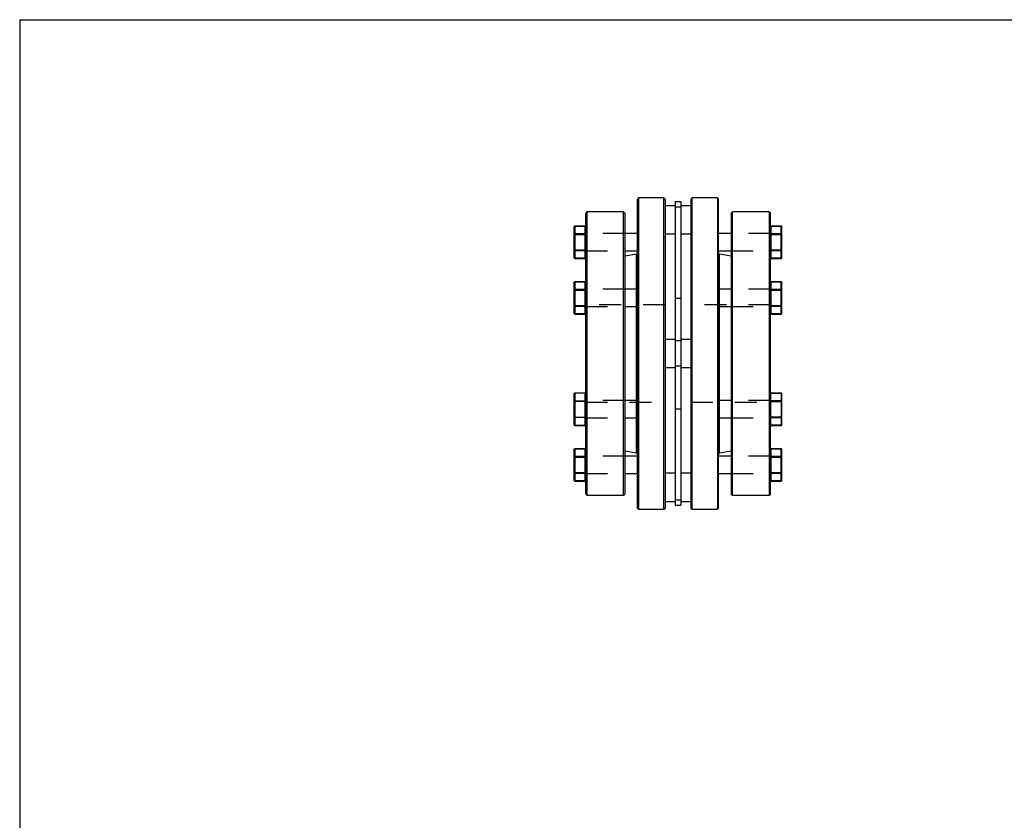
# Model space of a CAD drawing. Extents: x 0.3 to 10.6, y 0.2 to 8.2.
# Drawn here: x 0.3 to 4.8, y 4.5 to 8.2 of the extents above; entities that cross this region are included whole.
import ezdxf

# ---------------------------------------------------------------- set-up
doc = ezdxf.new("R2010")
doc.units = 0
doc.linetypes.add('HIDDEN', pattern=[0.075, 0.05, -0.025])
doc.layers.get('0').update_dxf_attribs({"linetype": 'CONTINUOUS'})

msp = doc.modelspace()

# ---------------------------------------------------------------- linework, layer by layer
at = {"color": 7, "linetype": 'CONTINUOUS'}
for p, q in [((0.3299, 8.1921), (10.6299, 8.1921)), ((0.3299, 8.1921), (0.3299, 0.3921)), ((3.1471, 7.3806), (3.1421, 7.3757)), ((3.1421, 5.9682), (3.1421, 7.3757)), ((3.2627, 7.3806), (3.1471, 7.3806)), ((3.1471, 7.3806), (3.1471, 5.9633)), ((3.2676, 7.3757), (3.2627, 7.3806)), ((3.2627, 5.9633), (3.2627, 7.3806)), ((3.2676, 7.3757), (3.2676, 5.9682)), ((3.3389, 7.3629), (3.3143, 7.3629)), ((3.3143, 7.3629), (3.3143, 7.3389)), ((3.3389, 7.3629), (3.3389, 7.3389)), ((3.3906, 7.3806), (3.3857, 7.3757)), ((3.3857, 7.3757), (3.3857, 5.9682)), ((3.5062, 7.3806), (3.3906, 7.3806)), ((3.3906, 5.9633), (3.3906, 7.3806)), ((3.5111, 7.3757), (3.5062, 7.3806)), ((3.5062, 7.3806), (3.5062, 5.9633)), ((3.5111, 5.9682), (3.5111, 7.3757)), ((2.9113, 7.3167), (2.9064, 7.3118)), ((2.9064, 6.0322), (2.9064, 7.3118)), ((3.0791, 7.3167), (2.9113, 7.3167)), ((2.9113, 7.3167), (2.9113, 6.0273)), ((3.084, 7.3118), (3.0791, 7.3167)), ((3.0791, 6.672), (3.0791, 7.3167)), ((3.084, 7.3118), (3.084, 6.0322)), ((3.3143, 7.3451), (3.2676, 7.3451)), ((3.3389, 7.3389), (3.3143, 7.3389)), ((3.3143, 7.3389), (3.3143, 6.7298)), ((3.3857, 7.3451), (3.3389, 7.3451)), ((3.3389, 7.3389), (3.3389, 6.7298)), ((3.5742, 7.3167), (3.5693, 7.3118)), ((3.5693, 7.3118), (3.5693, 6.0322)), ((3.742, 7.3167), (3.5742, 7.3167)), ((3.5742, 6.672), (3.5742, 7.3167)), ((3.7469, 7.3118), (3.742, 7.3167)), ((3.742, 7.3167), (3.742, 6.0273)), ((3.7469, 6.0322), (3.7469, 7.3118)), ((2.8542, 7.2144), (2.8542, 7.2499)), ((2.9039, 7.2523), (2.8567, 7.2523)), ((2.8567, 7.252), (2.8567, 7.2165)), ((2.9039, 7.252), (2.8567, 7.252)), ((2.8567, 7.2165), (2.9039, 7.2165)), ((2.8567, 7.2165), (2.8567, 7.2144)), ((2.9039, 7.2165), (2.9039, 7.252)), ((2.9039, 7.2165), (2.9039, 7.2144)), ((3.1421, 7.2182), (3.084, 7.2182)), ((3.2676, 7.2172), (3.3143, 7.2172)), ((3.3389, 7.2172), (3.3857, 7.2172)), ((3.5693, 7.2182), (3.5111, 7.2182)), ((3.7966, 7.2523), (3.7494, 7.2523)), ((3.7494, 7.2165), (3.7494, 7.252)), ((3.7494, 7.252), (3.7966, 7.252)), ((3.7494, 7.2165), (3.7494, 7.2144)), ((3.7966, 7.2165), (3.7494, 7.2165)), ((3.7966, 7.252), (3.7966, 7.2165)), ((3.7966, 7.2165), (3.7966, 7.2144)), ((3.7991, 7.2144), (3.7991, 7.2499)), ((2.8542, 7.1433), (2.8542, 7.2144)), ((2.8542, 7.2144), (2.8567, 7.2144)), ((2.8567, 7.2144), (2.8567, 7.1433)), ((2.9039, 7.2144), (2.8567, 7.2144)), ((2.9039, 7.1433), (2.9039, 7.2144)), ((2.9039, 7.2144), (2.9064, 7.2144)), ((3.7494, 7.2144), (3.7469, 7.2144)), ((3.7494, 7.1433), (3.7494, 7.2144)), ((3.7494, 7.2144), (3.7966, 7.2144)), ((3.7966, 7.2144), (3.7966, 7.1433)), ((3.7991, 7.2144), (3.7966, 7.2144)), ((3.7991, 7.1433), (3.7991, 7.2144)), ((2.8542, 7.1433), (2.8567, 7.1433)), ((2.8542, 7.1078), (2.8542, 7.1433)), ((2.8567, 7.1433), (2.9039, 7.1433)), ((2.8567, 7.1433), (2.8567, 7.1412)), ((2.9039, 7.1412), (2.8567, 7.1412)), ((2.8567, 7.1412), (2.8567, 7.1057)), ((2.9039, 7.1433), (2.9064, 7.1433)), ((2.9039, 7.1433), (2.9039, 7.1412)), ((2.9039, 7.1057), (2.9039, 7.1412)), ((3.084, 7.1395), (3.1421, 7.1395)), ((3.1421, 7.1312), (3.1373, 7.1243)), ((3.5111, 7.1395), (3.5693, 7.1395)), ((3.516, 7.1243), (3.5111, 7.1312)), ((3.7494, 7.1433), (3.7469, 7.1433)), ((3.7966, 7.1433), (3.7494, 7.1433)), ((3.7494, 7.1433), (3.7494, 7.1412)), ((3.7494, 7.1412), (3.7966, 7.1412)), ((3.7494, 7.1057), (3.7494, 7.1412)), ((3.7991, 7.1433), (3.7966, 7.1433)), ((3.7966, 7.1433), (3.7966, 7.1412)), ((3.7966, 7.1412), (3.7966, 7.1057)), ((3.7991, 7.1078), (3.7991, 7.1433)), ((2.8567, 7.1057), (2.9039, 7.1057)), ((2.8567, 7.1054), (2.9039, 7.1054)), ((3.1373, 7.1243), (3.084, 7.1149)), ((3.1373, 6.9648), (3.1373, 7.1243)), ((3.5693, 7.1149), (3.516, 7.1243)), ((3.516, 6.9648), (3.516, 7.1243)), ((3.7966, 7.1057), (3.7494, 7.1057)), ((3.7494, 7.1054), (3.7966, 7.1054)), ((2.8542, 6.9609), (2.8542, 6.9964)), ((2.9039, 6.9989), (2.8567, 6.9989)), ((2.8567, 6.9986), (2.8567, 6.9631)), ((2.9039, 6.9986), (2.8567, 6.9986)), ((2.9039, 6.9631), (2.9039, 6.9986)), ((3.7966, 6.9989), (3.7494, 6.9989)), ((3.7494, 6.9631), (3.7494, 6.9986)), ((3.7494, 6.9986), (3.7966, 6.9986)), ((3.7966, 6.9986), (3.7966, 6.9631)), ((3.7991, 6.9609), (3.7991, 6.9964)), ((2.8542, 6.8899), (2.8542, 6.9609)), ((2.8542, 6.9609), (2.8567, 6.9609)), ((2.8567, 6.9631), (2.9039, 6.9631)), ((2.8567, 6.9631), (2.8567, 6.9609)), ((2.8567, 6.9609), (2.8567, 6.8899)), ((2.9039, 6.9609), (2.8567, 6.9609)), ((2.9039, 6.9631), (2.9039, 6.9609)), ((2.9039, 6.8899), (2.9039, 6.9609)), ((2.9064, 6.9609), (2.9039, 6.9609)), ((3.1421, 6.9648), (3.084, 6.9648)), ((3.5693, 6.9648), (3.5111, 6.9648)), ((3.7469, 6.9609), (3.7494, 6.9609)), ((3.7494, 6.9631), (3.7494, 6.9609)), ((3.7966, 6.9631), (3.7494, 6.9631)), ((3.7494, 6.8899), (3.7494, 6.9609)), ((3.7494, 6.9609), (3.7966, 6.9609)), ((3.7966, 6.9631), (3.7966, 6.9609)), ((3.7966, 6.9609), (3.7966, 6.8899)), ((3.7991, 6.9609), (3.7966, 6.9609)), ((3.7991, 6.8899), (3.7991, 6.9609)), ((2.8567, 6.8899), (2.8542, 6.8899)), ((2.8542, 6.8544), (2.8542, 6.8899)), ((2.8567, 6.8899), (2.9039, 6.8899)), ((2.8567, 6.8899), (2.8567, 6.8878)), ((2.9039, 6.8878), (2.8567, 6.8878)), ((2.8567, 6.8878), (2.8567, 6.8522)), ((2.9039, 6.8899), (2.9064, 6.8899)), ((2.9039, 6.8899), (2.9039, 6.8878)), ((2.9039, 6.8522), (2.9039, 6.8878)), ((3.084, 6.886), (3.1421, 6.886)), ((3.1373, 6.4579), (3.1373, 6.886)), ((3.5111, 6.886), (3.5693, 6.886)), ((3.516, 6.4579), (3.516, 6.886)), ((3.7494, 6.8899), (3.7469, 6.8899)), ((3.7966, 6.8899), (3.7494, 6.8899)), ((3.7494, 6.8899), (3.7494, 6.8878)), ((3.7494, 6.8878), (3.7966, 6.8878)), ((3.7494, 6.8522), (3.7494, 6.8878)), ((3.7966, 6.8899), (3.7991, 6.8899)), ((3.7966, 6.8899), (3.7966, 6.8878)), ((3.7966, 6.8878), (3.7966, 6.8522)), ((3.7991, 6.8544), (3.7991, 6.8899)), ((2.8567, 6.8522), (2.9039, 6.8522)), ((2.8567, 6.8519), (2.9039, 6.8519)), ((3.7966, 6.8522), (3.7494, 6.8522)), ((3.7494, 6.8519), (3.7966, 6.8519)), ((3.3143, 6.736), (3.2676, 6.736)), ((3.3389, 6.7298), (3.3143, 6.7298)), ((3.3143, 6.7298), (3.3143, 6.6142)), ((3.3857, 6.736), (3.3389, 6.736)), ((3.3389, 6.7298), (3.3389, 6.6142)), ((3.0791, 6.0273), (3.0791, 6.672)), ((3.5742, 6.0273), (3.5742, 6.672)), ((3.2676, 6.608), (3.3143, 6.608)), ((3.3389, 6.6142), (3.3143, 6.6142)), ((3.3143, 6.6142), (3.3143, 6.005)), ((3.3389, 6.6142), (3.3389, 6.005)), ((3.3389, 6.608), (3.3857, 6.608)), ((2.8542, 6.4541), (2.8542, 6.4896)), ((2.9039, 6.492), (2.8567, 6.492)), ((2.8567, 6.4917), (2.8567, 6.4562)), ((2.9039, 6.4917), (2.8567, 6.4917)), ((2.8567, 6.4562), (2.8567, 6.4541)), ((2.8567, 6.4562), (2.9039, 6.4562)), ((2.9039, 6.4562), (2.9039, 6.4917)), ((2.9039, 6.4562), (2.9039, 6.4541)), ((3.1421, 6.4579), (3.084, 6.4579)), ((3.5693, 6.4579), (3.5111, 6.4579)), ((3.7966, 6.492), (3.7494, 6.492)), ((3.7494, 6.4562), (3.7494, 6.4917)), ((3.7494, 6.4917), (3.7966, 6.4917)), ((3.7494, 6.4562), (3.7494, 6.4541)), ((3.7966, 6.4562), (3.7494, 6.4562)), ((3.7966, 6.4917), (3.7966, 6.4562)), ((3.7966, 6.4562), (3.7966, 6.4541)), ((3.7991, 6.4541), (3.7991, 6.4896)), ((2.8542, 6.383), (2.8542, 6.4541)), ((2.8567, 6.4541), (2.8542, 6.4541)), ((2.8567, 6.4541), (2.8567, 6.383)), ((2.9039, 6.4541), (2.8567, 6.4541)), ((2.9039, 6.383), (2.9039, 6.4541)), ((2.9064, 6.4541), (2.9039, 6.4541)), ((3.7469, 6.4541), (3.7494, 6.4541)), ((3.7494, 6.383), (3.7494, 6.4541)), ((3.7494, 6.4541), (3.7966, 6.4541)), ((3.7966, 6.4541), (3.7966, 6.383)), ((3.7966, 6.4541), (3.7991, 6.4541)), ((3.7991, 6.383), (3.7991, 6.4541)), ((2.8567, 6.383), (2.8542, 6.383)), ((2.8542, 6.3475), (2.8542, 6.383)), ((2.8567, 6.383), (2.9039, 6.383)), ((2.8567, 6.383), (2.8567, 6.3809)), ((2.9039, 6.3809), (2.8567, 6.3809)), ((2.8567, 6.3809), (2.8567, 6.3454)), ((2.9064, 6.383), (2.9039, 6.383)), ((2.9039, 6.383), (2.9039, 6.3809)), ((2.9039, 6.3454), (2.9039, 6.3809)), ((3.084, 6.3792), (3.1421, 6.3792)), ((3.1373, 6.2197), (3.1373, 6.3792)), ((3.5111, 6.3792), (3.5693, 6.3792)), ((3.516, 6.2197), (3.516, 6.3792)), ((3.7469, 6.383), (3.7494, 6.383)), ((3.7966, 6.383), (3.7494, 6.383)), ((3.7494, 6.383), (3.7494, 6.3809)), ((3.7494, 6.3809), (3.7966, 6.3809)), ((3.7494, 6.3454), (3.7494, 6.3809)), ((3.7966, 6.383), (3.7991, 6.383)), ((3.7966, 6.383), (3.7966, 6.3809)), ((3.7966, 6.3809), (3.7966, 6.3454)), ((3.7991, 6.3475), (3.7991, 6.383)), ((2.8567, 6.3454), (2.9039, 6.3454)), ((2.8567, 6.345), (2.9039, 6.345)), ((3.7966, 6.3454), (3.7494, 6.3454)), ((3.7494, 6.345), (3.7966, 6.345)), ((2.8542, 6.2006), (2.8542, 6.2361)), ((2.9039, 6.2386), (2.8567, 6.2386)), ((2.8567, 6.2383), (2.8567, 6.2028)), ((2.9039, 6.2383), (2.8567, 6.2383)), ((2.9039, 6.2028), (2.9039, 6.2383)), ((3.7966, 6.2386), (3.7494, 6.2386)), ((3.7494, 6.2028), (3.7494, 6.2383)), ((3.7494, 6.2383), (3.7966, 6.2383)), ((3.7966, 6.2383), (3.7966, 6.2028)), ((3.7991, 6.2006), (3.7991, 6.2361)), ((2.8542, 6.1296), (2.8542, 6.2006)), ((2.8567, 6.2006), (2.8542, 6.2006)), ((2.8567, 6.2028), (2.9039, 6.2028)), ((2.8567, 6.2028), (2.8567, 6.2006)), ((2.8567, 6.2006), (2.8567, 6.1296)), ((2.9039, 6.2006), (2.8567, 6.2006)), ((2.9039, 6.2028), (2.9039, 6.2006)), ((2.9039, 6.1296), (2.9039, 6.2006)), ((2.9064, 6.2006), (2.9039, 6.2006)), ((3.084, 6.2291), (3.1373, 6.2197)), ((3.1421, 6.2045), (3.084, 6.2045)), ((3.1373, 6.2197), (3.1421, 6.2128)), ((3.5111, 6.2128), (3.516, 6.2197)), ((3.5693, 6.2045), (3.5111, 6.2045)), ((3.516, 6.2197), (3.5693, 6.2291)), ((3.7469, 6.2006), (3.7494, 6.2006)), ((3.7494, 6.2028), (3.7494, 6.2006)), ((3.7966, 6.2028), (3.7494, 6.2028)), ((3.7494, 6.1296), (3.7494, 6.2006)), ((3.7494, 6.2006), (3.7966, 6.2006)), ((3.7966, 6.2028), (3.7966, 6.2006)), ((3.7966, 6.2006), (3.7966, 6.1296)), ((3.7966, 6.2006), (3.7991, 6.2006)), ((3.7991, 6.1296), (3.7991, 6.2006)), ((2.8567, 6.1296), (2.8542, 6.1296)), ((2.8542, 6.0941), (2.8542, 6.1296)), ((2.8567, 6.1296), (2.9039, 6.1296)), ((2.8567, 6.1296), (2.8567, 6.1275)), ((2.9039, 6.1275), (2.8567, 6.1275)), ((2.8567, 6.1275), (2.8567, 6.0919)), ((2.9064, 6.1296), (2.9039, 6.1296)), ((2.9039, 6.1296), (2.9039, 6.1275)), ((2.9039, 6.0919), (2.9039, 6.1275)), ((3.084, 6.1257), (3.1421, 6.1257)), ((3.3143, 6.1268), (3.2676, 6.1268)), ((3.3857, 6.1268), (3.3389, 6.1268)), ((3.5111, 6.1257), (3.5693, 6.1257)), ((3.7469, 6.1296), (3.7494, 6.1296)), ((3.7966, 6.1296), (3.7494, 6.1296)), ((3.7494, 6.1296), (3.7494, 6.1275)), ((3.7494, 6.1275), (3.7966, 6.1275)), ((3.7494, 6.0919), (3.7494, 6.1275)), ((3.7966, 6.1296), (3.7991, 6.1296)), ((3.7966, 6.1296), (3.7966, 6.1275)), ((3.7966, 6.1275), (3.7966, 6.0919)), ((3.7991, 6.0941), (3.7991, 6.1296)), ((2.8567, 6.0919), (2.9039, 6.0919)), ((2.8567, 6.0916), (2.9039, 6.0916)), ((3.7966, 6.0919), (3.7494, 6.0919)), ((3.7494, 6.0916), (3.7966, 6.0916)), ((2.9064, 6.0322), (2.9113, 6.0273)), ((2.9113, 6.0273), (3.0791, 6.0273)), ((3.0791, 6.0273), (3.084, 6.0322)), ((3.5693, 6.0322), (3.5742, 6.0273)), ((3.5742, 6.0273), (3.742, 6.0273)), ((3.742, 6.0273), (3.7469, 6.0322)), ((3.1421, 5.9682), (3.1471, 5.9633)), ((3.1471, 5.9633), (3.2627, 5.9633)), ((3.2627, 5.9633), (3.2676, 5.9682)), ((3.2676, 5.9988), (3.3143, 5.9988)), ((3.3389, 6.005), (3.3143, 6.005)), ((3.3143, 6.005), (3.3143, 5.9811)), ((3.3143, 5.9811), (3.3389, 5.9811)), ((3.3389, 6.005), (3.3389, 5.9811)), ((3.3389, 5.9988), (3.3857, 5.9988)), ((3.3857, 5.9682), (3.3906, 5.9633)), ((3.3906, 5.9633), (3.5062, 5.9633)), ((3.5062, 5.9633), (3.5111, 5.9682))]:
    msp.add_line(p, q, dxfattribs=at)
at = {"color": 7, "linetype": 'HIDDEN'}
for p, q in [((3.3389, 7.3389), (3.3143, 7.3389)), ((2.8567, 7.252), (2.8567, 7.2523)), ((2.8567, 7.252), (2.9039, 7.252)), ((2.8567, 7.2165), (2.8567, 7.252)), ((2.8567, 7.2144), (2.8567, 7.2165)), ((2.9039, 7.2165), (2.8567, 7.2165)), ((2.9039, 7.252), (2.9039, 7.2523)), ((2.9039, 7.252), (2.9039, 7.2165)), ((2.9039, 7.2144), (2.9039, 7.2165)), ((3.084, 7.2182), (2.9064, 7.2182)), ((3.7469, 7.2182), (3.5693, 7.2182)), ((3.7494, 7.252), (3.7494, 7.2523)), ((3.7966, 7.252), (3.7494, 7.252)), ((3.7494, 7.252), (3.7494, 7.2165)), ((3.7494, 7.2144), (3.7494, 7.2165)), ((3.7494, 7.2165), (3.7966, 7.2165)), ((3.7966, 7.252), (3.7966, 7.2523)), ((3.7966, 7.2165), (3.7966, 7.252)), ((3.7966, 7.2144), (3.7966, 7.2165)), ((2.8567, 7.2144), (2.8542, 7.2144)), ((2.8567, 7.1433), (2.8567, 7.2144)), ((2.8567, 7.2144), (2.9039, 7.2144)), ((2.9064, 7.2144), (2.9039, 7.2144)), ((2.9039, 7.2144), (2.9039, 7.1433)), ((3.7469, 7.2144), (3.7494, 7.2144)), ((3.7494, 7.2144), (3.7494, 7.1433)), ((3.7966, 7.2144), (3.7494, 7.2144)), ((3.7966, 7.2144), (3.7991, 7.2144)), ((3.7966, 7.1433), (3.7966, 7.2144)), ((2.8567, 7.1433), (2.8542, 7.1433)), ((2.8567, 7.1412), (2.8567, 7.1433)), ((2.9039, 7.1433), (2.8567, 7.1433)), ((2.8567, 7.1057), (2.8567, 7.1412)), ((2.8567, 7.1412), (2.9039, 7.1412)), ((2.9064, 7.1433), (2.9039, 7.1433)), ((2.9039, 7.1412), (2.9039, 7.1433)), ((2.9039, 7.1412), (2.9039, 7.1057)), ((2.9064, 7.1395), (3.084, 7.1395)), ((3.5693, 7.1395), (3.7469, 7.1395)), ((3.7469, 7.1433), (3.7494, 7.1433)), ((3.7494, 7.1412), (3.7494, 7.1433)), ((3.7494, 7.1433), (3.7966, 7.1433)), ((3.7494, 7.1412), (3.7494, 7.1057)), ((3.7966, 7.1412), (3.7494, 7.1412)), ((3.7966, 7.1433), (3.7991, 7.1433)), ((3.7966, 7.1412), (3.7966, 7.1433)), ((3.7966, 7.1057), (3.7966, 7.1412)), ((2.9039, 7.1057), (2.8567, 7.1057)), ((2.8567, 7.1054), (2.8567, 7.1057)), ((2.9039, 7.1054), (2.9039, 7.1057)), ((3.7494, 7.1057), (3.7966, 7.1057)), ((3.7494, 7.1054), (3.7494, 7.1057)), ((3.7966, 7.1054), (3.7966, 7.1057)), ((2.8567, 6.9986), (2.8567, 6.9989)), ((2.8567, 6.9986), (2.8567, 6.9989)), ((2.8567, 6.9986), (2.9039, 6.9986)), ((2.8567, 6.9631), (2.8567, 6.9986)), ((2.9039, 6.9986), (2.9039, 6.9989)), ((2.9039, 6.9986), (2.9039, 6.9989)), ((2.9039, 6.9986), (2.9039, 6.9631)), ((3.7494, 6.9986), (3.7494, 6.9989)), ((3.7494, 6.9986), (3.7494, 6.9989)), ((3.7966, 6.9986), (3.7494, 6.9986)), ((3.7494, 6.9986), (3.7494, 6.9631)), ((3.7966, 6.9986), (3.7966, 6.9989)), ((3.7966, 6.9986), (3.7966, 6.9989)), ((3.7966, 6.9631), (3.7966, 6.9986)), ((2.8567, 6.9609), (2.8542, 6.9609)), ((2.8542, 6.9609), (2.8567, 6.9609)), ((2.8567, 6.9609), (2.8542, 6.9609)), ((2.8567, 6.9609), (2.8567, 6.9631)), ((2.9039, 6.9631), (2.8567, 6.9631)), ((2.8567, 6.9631), (2.8567, 6.9609)), ((2.8567, 6.9609), (2.8567, 6.9631)), ((2.8567, 6.8899), (2.8567, 6.9609)), ((2.8567, 6.9609), (2.9039, 6.9609)), ((2.9039, 6.9609), (2.9039, 6.9631)), ((2.9039, 6.9631), (2.9039, 6.9609)), ((2.9039, 6.9609), (2.9039, 6.9631)), ((2.9064, 6.9609), (2.9039, 6.9609)), ((2.9039, 6.9609), (2.9039, 6.8899)), ((2.9039, 6.9609), (2.9064, 6.9609)), ((2.9064, 6.9609), (2.9039, 6.9609)), ((3.084, 6.9648), (2.9064, 6.9648)), ((3.1373, 6.886), (3.1373, 6.9648)), ((3.516, 6.886), (3.516, 6.9648)), ((3.7469, 6.9648), (3.5693, 6.9648)), ((3.7469, 6.9609), (3.7494, 6.9609)), ((3.7494, 6.9609), (3.7469, 6.9609)), ((3.7469, 6.9609), (3.7494, 6.9609)), ((3.7494, 6.9609), (3.7494, 6.9631)), ((3.7494, 6.9631), (3.7966, 6.9631)), ((3.7494, 6.9631), (3.7494, 6.9609)), ((3.7494, 6.9609), (3.7494, 6.9631)), ((3.7494, 6.9609), (3.7494, 6.8899)), ((3.7966, 6.9609), (3.7494, 6.9609)), ((3.7966, 6.9609), (3.7966, 6.9631)), ((3.7966, 6.9631), (3.7966, 6.9609)), ((3.7966, 6.9609), (3.7966, 6.9631)), ((3.7966, 6.8899), (3.7966, 6.9609)), ((3.7966, 6.9609), (3.7991, 6.9609)), ((3.7991, 6.9609), (3.7966, 6.9609)), ((3.7966, 6.9609), (3.7991, 6.9609)), ((3.3389, 6.923), (3.3143, 6.923)), ((2.8542, 6.8899), (2.8567, 6.8899)), ((2.8542, 6.8899), (2.8567, 6.8899)), ((2.8567, 6.8899), (2.8542, 6.8899)), ((2.8567, 6.8878), (2.8567, 6.8899)), ((2.9039, 6.8899), (2.8567, 6.8899)), ((2.8567, 6.8899), (2.8567, 6.8878)), ((2.8567, 6.8878), (2.8567, 6.8899)), ((2.8567, 6.8522), (2.8567, 6.8878)), ((2.8567, 6.8878), (2.9039, 6.8878)), ((2.9039, 6.8899), (2.9064, 6.8899)), ((2.9039, 6.8878), (2.9039, 6.8899)), ((2.9039, 6.8899), (2.9064, 6.8899)), ((2.9039, 6.8899), (2.9039, 6.8878)), ((2.9064, 6.8899), (2.9039, 6.8899)), ((2.9039, 6.8878), (2.9039, 6.8899)), ((2.9039, 6.8878), (2.9039, 6.8522)), ((3.2676, 6.8934), (2.9064, 6.8934)), ((2.9064, 6.886), (3.084, 6.886)), ((3.7469, 6.8934), (3.3857, 6.8934)), ((3.5693, 6.886), (3.7469, 6.886)), ((3.7494, 6.8899), (3.7469, 6.8899)), ((3.7494, 6.8899), (3.7469, 6.8899)), ((3.7469, 6.8899), (3.7494, 6.8899)), ((3.7494, 6.8878), (3.7494, 6.8899)), ((3.7494, 6.8899), (3.7966, 6.8899)), ((3.7494, 6.8899), (3.7494, 6.8878)), ((3.7494, 6.8878), (3.7494, 6.8899)), ((3.7494, 6.8878), (3.7494, 6.8522)), ((3.7966, 6.8878), (3.7494, 6.8878)), ((3.7991, 6.8899), (3.7966, 6.8899)), ((3.7966, 6.8878), (3.7966, 6.8899)), ((3.7991, 6.8899), (3.7966, 6.8899)), ((3.7966, 6.8899), (3.7966, 6.8878)), ((3.7966, 6.8899), (3.7991, 6.8899)), ((3.7966, 6.8878), (3.7966, 6.8899)), ((3.7966, 6.8522), (3.7966, 6.8878)), ((2.9039, 6.8522), (2.8567, 6.8522)), ((2.8567, 6.8522), (2.8567, 6.8519)), ((2.8567, 6.8519), (2.8567, 6.8522)), ((2.9039, 6.8522), (2.9039, 6.8519)), ((2.9039, 6.8519), (2.9039, 6.8522)), ((3.7494, 6.8522), (3.7966, 6.8522)), ((3.7494, 6.8522), (3.7494, 6.8519)), ((3.7494, 6.8519), (3.7494, 6.8522)), ((3.7966, 6.8522), (3.7966, 6.8519)), ((3.7966, 6.8519), (3.7966, 6.8522)), ((3.3389, 6.7298), (3.3143, 6.7298)), ((3.3389, 6.6142), (3.3143, 6.6142)), ((2.8567, 6.4917), (2.8567, 6.492)), ((2.8567, 6.4917), (2.8567, 6.492)), ((2.8567, 6.4917), (2.8567, 6.4562)), ((2.9039, 6.4917), (2.8567, 6.4917)), ((2.8567, 6.4562), (2.9039, 6.4562)), ((2.8567, 6.4562), (2.8567, 6.4541)), ((2.8567, 6.4541), (2.8567, 6.4562)), ((2.8567, 6.4541), (2.8567, 6.4562)), ((2.9039, 6.4917), (2.9039, 6.492)), ((2.9039, 6.4917), (2.9039, 6.492)), ((2.9039, 6.4562), (2.9039, 6.4917)), ((2.9039, 6.4562), (2.9039, 6.4541)), ((2.9039, 6.4541), (2.9039, 6.4562)), ((2.9039, 6.4541), (2.9039, 6.4562)), ((3.084, 6.4579), (2.9064, 6.4579)), ((3.1373, 6.3792), (3.1373, 6.4579)), ((3.516, 6.3792), (3.516, 6.4579)), ((3.7469, 6.4579), (3.5693, 6.4579)), ((3.7494, 6.4917), (3.7494, 6.492)), ((3.7494, 6.4917), (3.7494, 6.492)), ((3.7494, 6.4562), (3.7494, 6.4917)), ((3.7494, 6.4917), (3.7966, 6.4917)), ((3.7494, 6.4562), (3.7494, 6.4541)), ((3.7966, 6.4562), (3.7494, 6.4562)), ((3.7494, 6.4541), (3.7494, 6.4562)), ((3.7494, 6.4541), (3.7494, 6.4562)), ((3.7966, 6.4917), (3.7966, 6.492)), ((3.7966, 6.4917), (3.7966, 6.492)), ((3.7966, 6.4917), (3.7966, 6.4562)), ((3.7966, 6.4562), (3.7966, 6.4541)), ((3.7966, 6.4541), (3.7966, 6.4562)), ((3.7966, 6.4541), (3.7966, 6.4562)), ((2.8542, 6.4541), (2.8567, 6.4541)), ((2.8567, 6.4541), (2.8542, 6.4541)), ((2.8542, 6.4541), (2.8567, 6.4541)), ((2.8567, 6.4541), (2.8567, 6.383)), ((2.9039, 6.4541), (2.8567, 6.4541)), ((2.9039, 6.383), (2.9039, 6.4541)), ((2.9039, 6.4541), (2.9064, 6.4541)), ((2.9039, 6.4541), (2.9064, 6.4541)), ((2.9039, 6.4541), (2.9064, 6.4541)), ((2.9064, 6.4505), (3.2676, 6.4505)), ((3.3143, 6.421), (3.3389, 6.421)), ((3.3857, 6.4505), (3.7469, 6.4505)), ((3.7494, 6.4541), (3.7469, 6.4541)), ((3.7494, 6.4541), (3.7469, 6.4541)), ((3.7494, 6.4541), (3.7469, 6.4541)), ((3.7494, 6.383), (3.7494, 6.4541)), ((3.7494, 6.4541), (3.7966, 6.4541)), ((3.7966, 6.4541), (3.7966, 6.383)), ((3.7991, 6.4541), (3.7966, 6.4541)), ((3.7966, 6.4541), (3.7991, 6.4541)), ((3.7991, 6.4541), (3.7966, 6.4541)), ((2.8567, 6.383), (2.8542, 6.383)), ((2.8542, 6.383), (2.8567, 6.383)), ((2.8542, 6.383), (2.8567, 6.383)), ((2.8567, 6.383), (2.9039, 6.383)), ((2.8567, 6.383), (2.8567, 6.3809)), ((2.8567, 6.3809), (2.8567, 6.383)), ((2.8567, 6.3809), (2.8567, 6.383)), ((2.9039, 6.3809), (2.8567, 6.3809)), ((2.8567, 6.3809), (2.8567, 6.3454)), ((2.9064, 6.383), (2.9039, 6.383)), ((2.9039, 6.383), (2.9039, 6.3809)), ((2.9064, 6.383), (2.9039, 6.383)), ((2.9039, 6.3809), (2.9039, 6.383)), ((2.9039, 6.383), (2.9064, 6.383)), ((2.9039, 6.3809), (2.9039, 6.383)), ((2.9039, 6.3454), (2.9039, 6.3809)), ((2.9064, 6.3792), (3.084, 6.3792)), ((3.5693, 6.3792), (3.7469, 6.3792)), ((3.7469, 6.383), (3.7494, 6.383)), ((3.7469, 6.383), (3.7494, 6.383)), ((3.7494, 6.383), (3.7469, 6.383)), ((3.7966, 6.383), (3.7494, 6.383)), ((3.7494, 6.383), (3.7494, 6.3809)), ((3.7494, 6.3809), (3.7494, 6.383)), ((3.7494, 6.3809), (3.7494, 6.383)), ((3.7494, 6.3809), (3.7966, 6.3809)), ((3.7494, 6.3454), (3.7494, 6.3809)), ((3.7966, 6.383), (3.7991, 6.383)), ((3.7966, 6.383), (3.7966, 6.3809)), ((3.7991, 6.383), (3.7966, 6.383)), ((3.7966, 6.3809), (3.7966, 6.383)), ((3.7991, 6.383), (3.7966, 6.383)), ((3.7966, 6.3809), (3.7966, 6.383)), ((3.7966, 6.3809), (3.7966, 6.3454)), ((2.8567, 6.3454), (2.9039, 6.3454)), ((2.8567, 6.3454), (2.8567, 6.345)), ((2.8567, 6.345), (2.8567, 6.3454)), ((2.9039, 6.3454), (2.9039, 6.345)), ((2.9039, 6.345), (2.9039, 6.3454)), ((3.7966, 6.3454), (3.7494, 6.3454)), ((3.7494, 6.3454), (3.7494, 6.345)), ((3.7494, 6.345), (3.7494, 6.3454)), ((3.7966, 6.3454), (3.7966, 6.345)), ((3.7966, 6.345), (3.7966, 6.3454)), ((2.8567, 6.2383), (2.8567, 6.2386)), ((2.8567, 6.2383), (2.9039, 6.2383)), ((2.8567, 6.2028), (2.8567, 6.2383)), ((2.9039, 6.2383), (2.9039, 6.2386)), ((2.9039, 6.2383), (2.9039, 6.2028)), ((3.7494, 6.2383), (3.7494, 6.2386)), ((3.7966, 6.2383), (3.7494, 6.2383)), ((3.7494, 6.2383), (3.7494, 6.2028)), ((3.7966, 6.2383), (3.7966, 6.2386)), ((3.7966, 6.2028), (3.7966, 6.2383)), ((2.8542, 6.2006), (2.8567, 6.2006)), ((2.8567, 6.2006), (2.8567, 6.2028)), ((2.9039, 6.2028), (2.8567, 6.2028)), ((2.8567, 6.1296), (2.8567, 6.2006)), ((2.8567, 6.2006), (2.9039, 6.2006)), ((2.9039, 6.2006), (2.9039, 6.2028)), ((2.9039, 6.2006), (2.9039, 6.1296)), ((2.9039, 6.2006), (2.9064, 6.2006)), ((3.084, 6.2045), (2.9064, 6.2045)), ((3.7469, 6.2045), (3.5693, 6.2045)), ((3.7494, 6.2006), (3.7469, 6.2006)), ((3.7494, 6.2006), (3.7494, 6.2028)), ((3.7494, 6.2028), (3.7966, 6.2028)), ((3.7494, 6.2006), (3.7494, 6.1296)), ((3.7966, 6.2006), (3.7494, 6.2006)), ((3.7966, 6.2006), (3.7966, 6.2028)), ((3.7966, 6.1296), (3.7966, 6.2006)), ((3.7991, 6.2006), (3.7966, 6.2006)), ((2.8542, 6.1296), (2.8567, 6.1296)), ((2.8567, 6.1275), (2.8567, 6.1296)), ((2.9039, 6.1296), (2.8567, 6.1296)), ((2.8567, 6.0919), (2.8567, 6.1275)), ((2.8567, 6.1275), (2.9039, 6.1275)), ((2.9039, 6.1296), (2.9064, 6.1296)), ((2.9039, 6.1275), (2.9039, 6.1296)), ((2.9039, 6.1275), (2.9039, 6.0919)), ((2.9064, 6.1257), (3.084, 6.1257)), ((3.5693, 6.1257), (3.7469, 6.1257)), ((3.7494, 6.1296), (3.7469, 6.1296)), ((3.7494, 6.1275), (3.7494, 6.1296)), ((3.7494, 6.1296), (3.7966, 6.1296)), ((3.7494, 6.1275), (3.7494, 6.0919)), ((3.7966, 6.1275), (3.7494, 6.1275)), ((3.7991, 6.1296), (3.7966, 6.1296)), ((3.7966, 6.1275), (3.7966, 6.1296)), ((3.7966, 6.0919), (3.7966, 6.1275)), ((2.9039, 6.0919), (2.8567, 6.0919)), ((2.8567, 6.0916), (2.8567, 6.0919)), ((2.9039, 6.0916), (2.9039, 6.0919)), ((3.7494, 6.0919), (3.7966, 6.0919)), ((3.7494, 6.0916), (3.7494, 6.0919)), ((3.7966, 6.0916), (3.7966, 6.0919)), ((3.3389, 6.005), (3.3143, 6.005))]:
    msp.add_line(p, q, dxfattribs=at)
at = {"color": 8, "linetype": 'CONTINUOUS'}
for p, q in [((2.8567, 7.2523), (2.8567, 7.252)), ((2.9039, 7.2523), (2.9039, 7.252)), ((3.7494, 7.2523), (3.7494, 7.252)), ((3.7966, 7.2523), (3.7966, 7.252)), ((2.8567, 7.1057), (2.8567, 7.1054)), ((2.9039, 7.1057), (2.9039, 7.1054)), ((3.7494, 7.1057), (3.7494, 7.1054)), ((3.7966, 7.1057), (3.7966, 7.1054)), ((2.8567, 6.9989), (2.8567, 6.9986)), ((2.9039, 6.9989), (2.9039, 6.9986)), ((3.7494, 6.9989), (3.7494, 6.9986)), ((3.7966, 6.9989), (3.7966, 6.9986)), ((2.8567, 6.8522), (2.8567, 6.8519)), ((2.9039, 6.8522), (2.9039, 6.8519)), ((3.7494, 6.8522), (3.7494, 6.8519)), ((3.7966, 6.8522), (3.7966, 6.8519)), ((2.8567, 6.492), (2.8567, 6.4917)), ((2.9039, 6.492), (2.9039, 6.4917)), ((3.7494, 6.492), (3.7494, 6.4917)), ((3.7966, 6.492), (3.7966, 6.4917)), ((2.8567, 6.3454), (2.8567, 6.345)), ((2.9039, 6.3454), (2.9039, 6.345)), ((3.7494, 6.3454), (3.7494, 6.345)), ((3.7966, 6.3454), (3.7966, 6.345)), ((2.8567, 6.2386), (2.8567, 6.2383)), ((2.9039, 6.2386), (2.9039, 6.2383)), ((3.7494, 6.2386), (3.7494, 6.2383)), ((3.7966, 6.2386), (3.7966, 6.2383)), ((2.8567, 6.0919), (2.8567, 6.0916)), ((2.9039, 6.0919), (2.9039, 6.0916)), ((3.7494, 6.0919), (3.7494, 6.0916)), ((3.7966, 6.0919), (3.7966, 6.0916))]:
    msp.add_line(p, q, dxfattribs=at)
at = {"color": 7, "linetype": 'CONTINUOUS'}
for centre, radius, start, end in [((2.8567, 7.2499), 0.00246, 90, 180), ((2.8565, 7.2497), 0.00231, 86.1887, 175.5981), ((2.8565, 7.2142), 0.00231, 86.1887, 175.5981), ((2.9039, 7.2499), 0.00246, 0, 90), ((2.9041, 7.2497), 0.00231, 4.4019, 93.8113), ((2.9041, 7.2142), 0.00231, 4.4019, 93.8113), ((3.7494, 7.2499), 0.00246, 90, 180), ((3.7492, 7.2497), 0.00231, 86.1887, 175.5981), ((3.7492, 7.2142), 0.00231, 86.1887, 175.5981), ((3.7966, 7.2499), 0.00246, 0, 90), ((3.7968, 7.2497), 0.00231, 4.4019, 93.8113), ((3.7968, 7.2142), 0.00231, 4.4019, 93.8113), ((2.8565, 7.1435), 0.00231, 184.4019, 273.8113), ((2.9041, 7.1435), 0.00231, 266.1887, 355.5981), ((3.7492, 7.1435), 0.00231, 184.4019, 273.8113), ((3.7968, 7.1435), 0.00231, 266.1887, 355.5981), ((2.8567, 7.1078), 0.00246, 180, 270), ((2.8565, 7.108), 0.00231, 184.4019, 273.8113), ((2.9039, 7.1078), 0.00246, 270, 0), ((2.9041, 7.108), 0.00231, 266.1887, 355.5981), ((3.7494, 7.1078), 0.00246, 180, 270), ((3.7492, 7.108), 0.00231, 184.4019, 273.8113), ((3.7966, 7.1078), 0.00246, 270, 0), ((3.7968, 7.108), 0.00231, 266.1887, 355.5981), ((2.8567, 6.9964), 0.00246, 90, 180), ((2.8565, 6.9963), 0.00231, 86.1887, 175.5981), ((2.9039, 6.9964), 0.00246, 0, 90), ((2.9041, 6.9963), 0.00231, 4.4019, 93.8113), ((3.7494, 6.9964), 0.00246, 90, 180), ((3.7492, 6.9963), 0.00231, 86.1887, 175.5981), ((3.7966, 6.9964), 0.00246, 0, 90), ((3.7968, 6.9963), 0.00231, 4.4019, 93.8113), ((2.8565, 6.9608), 0.00231, 86.1887, 175.5981), ((2.9041, 6.9608), 0.00231, 4.4019, 93.8113), ((3.7492, 6.9608), 0.00231, 86.1887, 175.5981), ((3.7968, 6.9608), 0.00231, 4.4019, 93.8113), ((2.8565, 6.8901), 0.00231, 184.4019, 273.8113), ((2.9041, 6.8901), 0.00231, 266.1887, 355.5981), ((3.7492, 6.8901), 0.00231, 184.4019, 273.8113), ((3.7968, 6.8901), 0.00231, 266.1887, 355.5981), ((2.8567, 6.8544), 0.00246, 180, 270), ((2.8565, 6.8546), 0.00231, 184.4019, 273.8113), ((2.9039, 6.8544), 0.00246, 270, 0), ((2.9041, 6.8546), 0.00231, 266.1887, 355.5981), ((3.7494, 6.8544), 0.00246, 180, 270), ((3.7492, 6.8546), 0.00231, 184.4019, 273.8113), ((3.7966, 6.8544), 0.00246, 270, 0), ((3.7968, 6.8546), 0.00231, 266.1887, 355.5981), ((2.8567, 6.4896), 0.00246, 90, 180), ((2.8565, 6.4894), 0.00231, 86.1887, 175.5981), ((2.8565, 6.4539), 0.00231, 86.1887, 175.5981), ((2.9039, 6.4896), 0.00246, 0, 90), ((2.9041, 6.4894), 0.00231, 4.4019, 93.8113), ((2.9041, 6.4539), 0.00231, 4.4019, 93.8113), ((3.7494, 6.4896), 0.00246, 90, 180), ((3.7492, 6.4894), 0.00231, 86.1887, 175.5981), ((3.7492, 6.4539), 0.00231, 86.1887, 175.5981), ((3.7966, 6.4896), 0.00246, 0, 90), ((3.7968, 6.4894), 0.00231, 4.4019, 93.8113), ((3.7968, 6.4539), 0.00231, 4.4019, 93.8113), ((2.8565, 6.3832), 0.00231, 184.4019, 273.8113), ((2.9041, 6.3832), 0.00231, 266.1887, 355.5981), ((3.7492, 6.3832), 0.00231, 184.4019, 273.8113), ((3.7968, 6.3832), 0.00231, 266.1887, 355.5981), ((2.8567, 6.3475), 0.00246, 180, 270), ((2.8565, 6.3477), 0.00231, 184.4019, 273.8113), ((2.9039, 6.3475), 0.00246, 270, 0), ((2.9041, 6.3477), 0.00231, 266.1887, 355.5981), ((3.7494, 6.3475), 0.00246, 180, 270), ((3.7492, 6.3477), 0.00231, 184.4019, 273.8113), ((3.7966, 6.3475), 0.00246, 270, 0), ((3.7968, 6.3477), 0.00231, 266.1887, 355.5981), ((2.8567, 6.2361), 0.00246, 90, 180), ((2.8565, 6.236), 0.00231, 86.1887, 175.5981), ((2.9039, 6.2361), 0.00246, 0, 90), ((2.9041, 6.236), 0.00231, 4.4019, 93.8113), ((3.7494, 6.2361), 0.00246, 90, 180), ((3.7492, 6.236), 0.00231, 86.1887, 175.5981), ((3.7966, 6.2361), 0.00246, 0, 90), ((3.7968, 6.236), 0.00231, 4.4019, 93.8113), ((2.8565, 6.2004), 0.00231, 86.1887, 175.5981), ((2.9041, 6.2004), 0.00231, 4.4019, 93.8113), ((3.7492, 6.2004), 0.00231, 86.1887, 175.5981), ((3.7968, 6.2004), 0.00231, 4.4019, 93.8113), ((2.8565, 6.1298), 0.00231, 184.4019, 273.8113), ((2.9041, 6.1298), 0.00231, 266.1887, 355.5981), ((3.7492, 6.1298), 0.00231, 184.4019, 273.8113), ((3.7968, 6.1298), 0.00231, 266.1887, 355.5981), ((2.8567, 6.0941), 0.00246, 180, 270), ((2.8565, 6.0943), 0.00231, 184.4019, 273.8113), ((2.9039, 6.0941), 0.00246, 270, 0), ((2.9041, 6.0943), 0.00231, 266.1887, 355.5981), ((3.7494, 6.0941), 0.00246, 180, 270), ((3.7492, 6.0943), 0.00231, 184.4019, 273.8113), ((3.7966, 6.0941), 0.00246, 270, 0), ((3.7968, 6.0943), 0.00231, 266.1887, 355.5981)]:
    msp.add_arc(centre, radius, start, end, dxfattribs=at)
at = {"color": 7, "linetype": 'HIDDEN'}
for centre, start, end in [((2.8565, 7.2497), 86.1887, 175.5981), ((2.8565, 7.2142), 86.1887, 175.5981), ((2.9041, 7.2497), 4.4019, 93.8113), ((2.9041, 7.2142), 4.4019, 93.8113), ((3.7492, 7.2497), 86.1887, 175.5981), ((3.7492, 7.2142), 86.1887, 175.5981), ((3.7968, 7.2497), 4.4019, 93.8113), ((3.7968, 7.2142), 4.4019, 93.8113), ((2.8565, 7.1435), 184.4019, 273.8113), ((2.9041, 7.1435), 266.1887, 355.5981), ((3.7492, 7.1435), 184.4019, 273.8113), ((3.7968, 7.1435), 266.1887, 355.5981), ((2.8565, 7.108), 184.4019, 273.8113), ((2.9041, 7.108), 266.1887, 355.5981), ((3.7492, 7.108), 184.4019, 273.8113), ((3.7968, 7.108), 266.1887, 355.5981), ((2.8565, 6.9963), 86.1887, 175.5981), ((2.9041, 6.9963), 4.4019, 93.8113), ((3.7492, 6.9963), 86.1887, 175.5981), ((3.7968, 6.9963), 4.4019, 93.8113), ((2.8565, 6.9608), 86.1887, 175.5981), ((2.9041, 6.9608), 4.4019, 93.8113), ((3.7492, 6.9608), 86.1887, 175.5981), ((3.7968, 6.9608), 4.4019, 93.8113), ((2.8565, 6.8901), 184.4019, 273.8113), ((2.9041, 6.8901), 266.1887, 355.5981), ((3.7492, 6.8901), 184.4019, 273.8113), ((3.7968, 6.8901), 266.1887, 355.5981), ((2.8565, 6.8546), 184.4019, 273.8113), ((2.9041, 6.8546), 266.1887, 355.5981), ((3.7492, 6.8546), 184.4019, 273.8113), ((3.7968, 6.8546), 266.1887, 355.5981), ((2.8565, 6.4894), 86.1887, 175.5981), ((2.8565, 6.4539), 86.1887, 175.5981), ((2.9041, 6.4894), 4.4019, 93.8113), ((2.9041, 6.4539), 4.4019, 93.8113), ((3.7492, 6.4894), 86.1887, 175.5981), ((3.7492, 6.4539), 86.1887, 175.5981), ((3.7968, 6.4894), 4.4019, 93.8113), ((3.7968, 6.4539), 4.4019, 93.8113), ((2.8565, 6.3832), 184.4019, 273.8113), ((2.9041, 6.3832), 266.1887, 355.5981), ((3.7492, 6.3832), 184.4019, 273.8113), ((3.7968, 6.3832), 266.1887, 355.5981), ((2.8565, 6.3477), 184.4019, 273.8113), ((2.9041, 6.3477), 266.1887, 355.5981), ((3.7492, 6.3477), 184.4019, 273.8113), ((3.7968, 6.3477), 266.1887, 355.5981), ((2.8565, 6.236), 86.1887, 175.5981), ((2.9041, 6.236), 4.4019, 93.8113), ((3.7492, 6.236), 86.1887, 175.5981), ((3.7968, 6.236), 4.4019, 93.8113), ((2.8565, 6.2004), 86.1887, 175.5981), ((2.9041, 6.2004), 4.4019, 93.8113), ((3.7492, 6.2004), 86.1887, 175.5981), ((3.7968, 6.2004), 4.4019, 93.8113), ((2.8565, 6.1298), 184.4019, 273.8113), ((2.9041, 6.1298), 266.1887, 355.5981), ((3.7492, 6.1298), 184.4019, 273.8113), ((3.7968, 6.1298), 266.1887, 355.5981), ((2.8565, 6.0943), 184.4019, 273.8113), ((2.9041, 6.0943), 266.1887, 355.5981), ((3.7492, 6.0943), 184.4019, 273.8113), ((3.7968, 6.0943), 266.1887, 355.5981)]:
    msp.add_arc(centre, 0.00231, start, end, dxfattribs=at)

doc.saveas('drawing.dxf')
